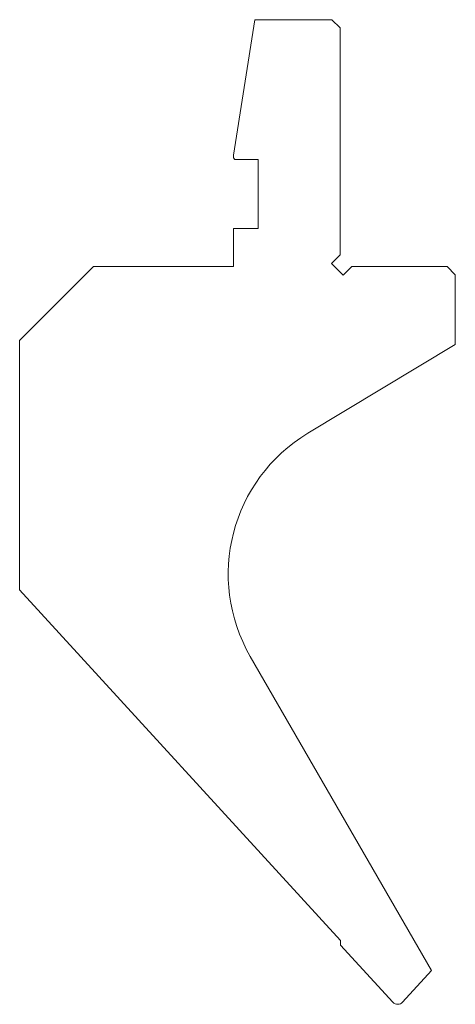
# Model space of a CAD drawing. Units: millimetres. Extents: x -35 to 18, y -49 to 71.
import ezdxf

# ---------------------------------------------------------------- set-up
doc = ezdxf.new("R2010")
doc.units = ezdxf.units.MM

msp = doc.modelspace()

# ---------------------------------------------------------------- linework, layer by layer
at = {"color": 7, "linetype": 'Continuous', "lineweight": 0}
for p, q in [((-6.15, 71.08), (-8.76, 54.6)), ((3.24, 71.08), (-6.15, 71.08)), ((4.24, 70.08), (3.24, 71.08)), ((4.24, 42.5), (4.24, 70.08)), ((-8.76, 54.6), (-8.76, 54.28)), ((-8.76, 54.28), (-8.56, 54.08)), ((-8.56, 54.08), (-5.76, 54.08)), ((-5.76, 54.08), (-5.76, 45.68)), ((-5.76, 45.68), (-8.76, 45.68)), ((-8.76, 45.68), (-8.76, 41.08)), ((3.18, 41.44), (4.24, 42.5)), ((-25.76, 41.08), (-34.76, 32.08)), ((-8.76, 41.08), (-25.76, 41.08)), ((4.6, 40.02), (3.18, 41.44)), ((5.66, 41.08), (4.6, 40.02)), ((17.24, 41.08), (5.66, 41.08)), ((18.24, 40.08), (17.24, 41.08)), ((18.24, 31.58), (18.24, 40.08)), ((-34.76, 32.08), (-34.76, 1.77)), ((0.32, 20.81), (18.24, 31.58)), ((-34.76, 1.77), (4.29, -40.84)), ((15.35, -44.52), (-6.7, -6.33)), ((4.29, -40.84), (4.29, -41.42)), ((4.29, -41.42), (10.65, -48.36)), ((11.83, -48.36), (15.35, -44.52))]:
    msp.add_line(p, q, dxfattribs=at)
for centre, radius, start, end in [((10.62, 3.67), 20, 121, 210), ((11.24, -47.82), 0.8, 222.5, 317.5)]:
    msp.add_arc(centre, radius, start, end, dxfattribs=at)

doc.saveas('drawing.dxf')
